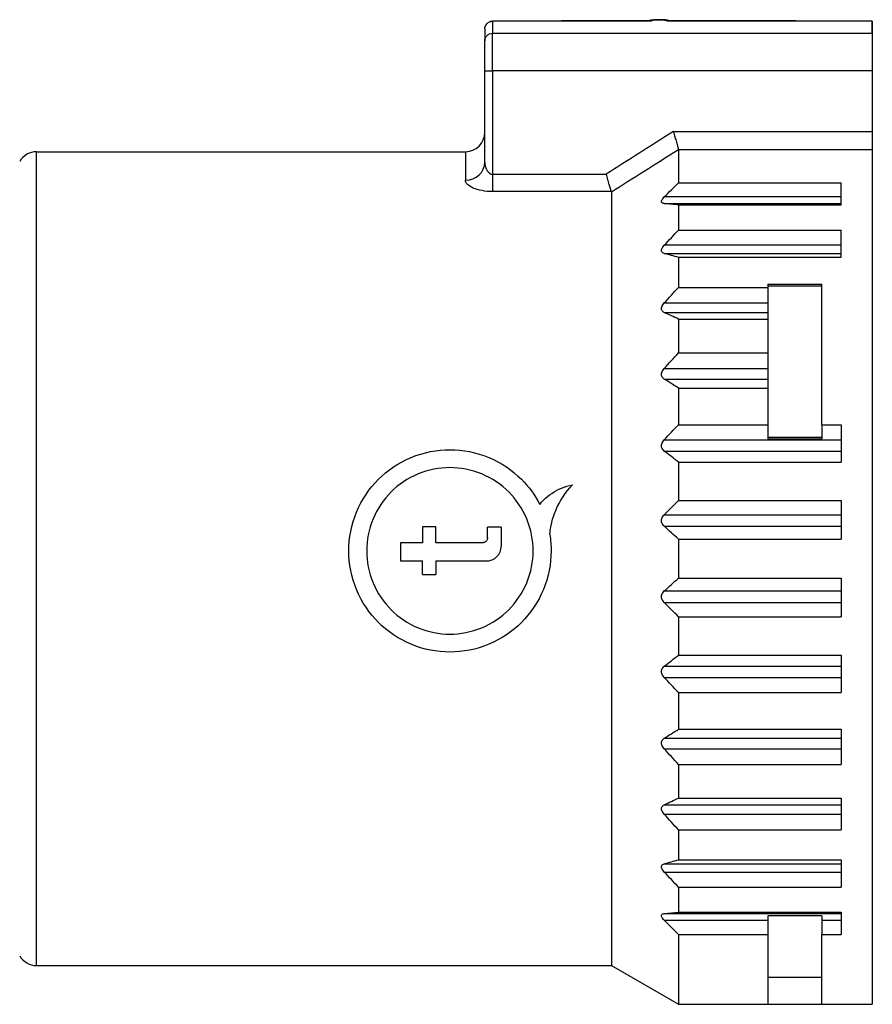
# Model space of a CAD drawing. Units: millimetres. Extents: x 0 to 403, y 0 to 280.
# Drawn here: x 125 to 147, y 209 to 234 of the extents above; entities that cross this region are included whole.
import ezdxf

# ---------------------------------------------------------------- set-up
doc = ezdxf.new("R2010")
doc.units = ezdxf.units.MM
doc.layers.add('TK3', color=5, linetype='Continuous', lineweight=25)

msp = doc.modelspace()

# ---------------------------------------------------------------- linework, layer by layer
at = {"layer": 'TK3'}
for p, q in [((137.411, 234.334), (141.512, 234.344)), ((137.411, 234.334), (137.411, 234.024)), ((141.911, 234.347), (147.211, 234.334)), ((147.211, 234.337), (147.211, 234.334)), ((147.211, 234.334), (147.211, 208.968)), ((147.211, 234.024), (147.211, 234.334)), ((137.211, 234.136), (137.211, 233.83)), ((137.411, 233.055), (137.411, 234.024)), ((137.411, 234.024), (147.211, 234.024)), ((147.211, 234.024), (147.211, 233.055)), ((137.211, 233.055), (137.211, 233.83)), ((137.211, 230.696), (137.211, 233.055)), ((137.211, 233.055), (137.411, 233.055)), ((137.411, 233.055), (137.411, 230.39)), ((147.211, 233.055), (137.411, 233.055)), ((142.077, 231.488), (147.211, 231.488)), ((125.641, 209.968), (125.641, 230.968)), ((125.641, 230.968), (136.711, 230.968)), ((136.711, 230.968), (136.711, 230.231)), ((142.209, 231.029), (147.211, 231.029)), ((142.211, 231.018), (142.211, 230.166)), ((137.411, 230.39), (140.345, 230.39)), ((137.411, 230.39), (137.411, 229.939)), ((140.477, 229.939), (137.411, 229.939)), ((142.211, 230.166), (146.411, 230.166)), ((146.411, 229.593), (146.411, 230.166)), ((140.479, 229.925), (140.479, 209.968)), ((146.411, 229.8), (141.843, 229.8)), ((141.843, 229.628), (146.411, 229.628)), ((146.411, 229.593), (142.211, 229.593)), ((142.211, 229.593), (142.211, 228.946)), ((142.211, 228.946), (146.411, 228.946)), ((146.411, 228.239), (146.411, 228.946)), ((146.411, 228.555), (141.843, 228.555)), ((141.843, 228.343), (146.411, 228.343)), ((146.411, 228.239), (142.211, 228.239)), ((142.211, 228.239), (142.211, 227.468)), ((142.211, 227.468), (144.511, 227.468)), ((144.511, 227.552), (144.511, 227.468)), ((144.511, 227.552), (145.911, 227.552)), ((144.511, 227.507), (145.911, 227.507)), ((144.511, 227.468), (144.511, 227.065)), ((145.911, 223.925), (145.911, 227.552)), ((141.843, 227.065), (144.511, 227.065)), ((144.511, 227.065), (144.511, 226.819)), ((141.843, 226.819), (144.511, 226.819)), ((142.211, 226.649), (142.211, 225.777)), ((142.211, 226.649), (144.511, 226.649)), ((144.511, 226.819), (144.511, 226.649)), ((144.511, 226.649), (144.511, 225.777)), ((142.211, 225.777), (144.511, 225.777)), ((144.511, 225.777), (144.511, 225.374)), ((141.843, 225.374), (144.511, 225.374)), ((144.511, 225.374), (144.511, 225.102)), ((141.843, 225.102), (144.511, 225.102)), ((144.511, 225.102), (144.511, 224.871)), ((142.211, 224.871), (142.211, 223.925)), ((142.211, 224.871), (144.511, 224.871)), ((144.511, 224.871), (144.511, 223.925)), ((142.211, 223.925), (144.511, 223.925)), ((144.511, 223.925), (144.511, 223.563)), ((145.911, 223.925), (146.411, 223.925)), ((145.911, 223.925), (145.911, 223.563)), ((146.411, 223.925), (146.411, 222.959)), ((145.911, 223.59), (144.511, 223.59)), ((141.843, 223.534), (146.411, 223.534)), ((144.511, 223.563), (145.911, 223.563)), ((141.843, 223.245), (146.411, 223.245)), ((142.211, 222.959), (146.411, 222.959)), ((142.211, 222.959), (142.211, 221.968)), ((142.211, 221.968), (146.411, 221.968)), ((146.411, 221.968), (146.411, 220.972)), ((141.843, 221.601), (146.411, 221.601)), ((141.843, 221.303), (146.411, 221.303)), ((135.947, 221.289), (135.605, 221.289)), ((135.605, 221.289), (135.605, 220.879)), ((135.947, 220.879), (135.947, 221.289)), ((137.634, 221.283), (137.283, 221.283)), ((137.283, 221.009), (137.283, 221.283)), ((137.634, 221.283), (137.634, 220.789)), ((135.605, 220.879), (135.031, 220.879)), ((135.031, 220.879), (135.031, 220.408)), ((137.152, 220.879), (135.947, 220.879)), ((142.211, 220.972), (146.411, 220.972)), ((142.211, 220.972), (142.211, 219.965)), ((135.031, 220.408), (135.605, 220.408)), ((135.605, 220.061), (135.605, 220.408)), ((135.947, 220.408), (135.947, 220.061)), ((135.947, 220.408), (137.253, 220.408)), ((135.605, 220.061), (135.947, 220.061)), ((142.211, 219.965), (146.411, 219.965)), ((146.411, 219.965), (146.411, 218.969)), ((141.843, 219.634), (146.411, 219.634)), ((141.843, 219.335), (146.411, 219.335)), ((142.211, 218.969), (146.411, 218.969)), ((142.211, 218.969), (142.211, 217.978)), ((142.211, 217.978), (146.411, 217.978)), ((146.411, 217.978), (146.411, 217.012)), ((141.843, 217.692), (146.411, 217.692)), ((141.843, 217.402), (146.411, 217.402)), ((142.211, 217.012), (146.411, 217.012)), ((142.211, 217.012), (142.211, 216.066)), ((142.211, 216.066), (146.411, 216.066)), ((146.411, 216.066), (146.411, 215.16)), ((141.843, 215.834), (146.411, 215.834)), ((141.843, 215.562), (146.411, 215.562)), ((142.211, 215.16), (146.411, 215.16)), ((142.211, 215.16), (142.211, 214.288)), ((142.211, 214.288), (146.411, 214.288)), ((146.411, 214.288), (146.411, 213.469)), ((141.843, 214.117), (146.411, 214.117)), ((141.843, 213.871), (146.411, 213.871)), ((142.211, 213.469), (146.411, 213.469)), ((142.211, 213.469), (142.211, 212.698)), ((142.211, 212.698), (146.411, 212.698)), ((146.411, 212.698), (146.411, 211.991)), ((141.843, 212.593), (146.411, 212.593)), ((141.843, 212.381), (146.411, 212.381)), ((142.211, 211.991), (146.411, 211.991)), ((142.211, 211.991), (142.211, 211.344)), ((141.843, 211.308), (146.411, 211.308)), ((141.843, 211.136), (144.511, 211.136)), ((142.211, 211.344), (146.411, 211.344)), ((144.511, 211.255), (144.511, 211.136)), ((145.911, 211.255), (144.511, 211.255)), ((144.511, 211.136), (144.511, 210.77)), ((145.911, 211.255), (145.911, 211.136)), ((145.911, 211.136), (146.411, 211.136)), ((145.911, 211.136), (145.911, 210.77)), ((146.411, 211.344), (146.411, 210.77)), ((142.211, 210.77), (144.511, 210.77)), ((142.211, 210.77), (142.211, 208.968)), ((144.511, 210.77), (144.511, 208.968)), ((145.911, 210.77), (146.411, 210.77)), ((145.911, 208.968), (145.911, 210.77)), ((125.641, 209.968), (140.479, 209.968)), ((140.479, 209.968), (142.211, 208.968)), ((144.511, 209.668), (145.911, 209.668)), ((142.211, 208.968), (144.511, 208.968)), ((144.511, 208.968), (145.911, 208.968)), ((145.911, 208.968), (147.211, 208.968))]:
    msp.add_line(p, q, dxfattribs=at)
for centre, radius, start, end in [((136.711, 231.468), 0.5, 270, 0), ((272.913, 23.24), 245.938, 122.14006, 122.61786), ((125.641, 230.468), 0.5, 90, 150), ((125.641, 210.468), 0.5, 210, 270)]:
    msp.add_arc(centre, radius, start, end, dxfattribs=at)
at = {"layer": 'TK3', "extrusion": (0, 0, -1)}
for centre, major_axis, ratio, start_param, end_param in [((137.411, 234.137), (-0.2, 0), 0.999848, 0, 1.568059), ((137.411, 234.136), (-0.2, 0), 0.990423, 6.283185, 7.853982), ((137.41, 234.037), (0, 0.3), 0.011755, 0.000016, 0.138444), ((137.41, 234.037), (0, 0.3), 0.011755, 6.265803, 6.283201), ((137.411, 233.83), (-0.2, 0), 0.968246, 0, 1.570796)]:
    msp.add_ellipse(centre, major_axis=major_axis, ratio=ratio, start_param=start_param, end_param=end_param, dxfattribs=at)
at = {"layer": 'TK3'}
for centre, major_axis, ratio, start_param, end_param in [((142.083, 231.011), (0.128, 0.01), 0.554906, 6.240083, 6.396882), ((136.711, 230.696), (0.5, 0), 0.929754, 4.712389, 6.283185), ((140.312, 229.913), (-0.166, -0.017), 0.530968, 3.086779, 3.239011)]:
    msp.add_ellipse(centre, major_axis=major_axis, ratio=ratio, start_param=start_param, end_param=end_param, dxfattribs=at)
for points in [[(141.472, 234.347), (140.118, 234.344), (138.764, 234.34), (137.41, 234.337)], [(147.211, 234.337), (145.456, 234.341), (143.701, 234.345), (141.947, 234.349)], [(142.211, 231.018), (141.604, 230.639), (141.027, 230.274), (140.479, 229.925)], [(141.843, 229.8), (141.962, 229.922), (142.085, 230.044), (142.211, 230.166)], [(142.211, 229.593), (142.085, 229.605), (141.962, 229.616), (141.843, 229.628)], [(141.843, 228.555), (141.962, 228.685), (142.085, 228.815), (142.211, 228.946)], [(142.211, 228.239), (142.085, 228.274), (141.962, 228.309), (141.843, 228.343)], [(141.843, 227.065), (141.964, 227.201), (142.087, 227.335), (142.211, 227.468)], [(142.211, 226.649), (142.087, 226.705), (141.964, 226.762), (141.843, 226.819)], [(141.843, 225.374), (141.964, 225.51), (142.087, 225.644), (142.211, 225.777)], [(142.211, 224.871), (142.087, 224.947), (141.964, 225.024), (141.843, 225.102)], [(141.843, 223.534), (141.964, 223.666), (142.087, 223.796), (142.211, 223.925)], [(142.211, 222.959), (142.087, 223.053), (141.964, 223.148), (141.843, 223.245)], [(141.843, 221.601), (141.964, 221.725), (142.087, 221.847), (142.211, 221.968)], [(142.211, 220.972), (142.087, 221.081), (141.964, 221.191), (141.843, 221.303)], [(141.843, 219.634), (141.964, 219.746), (142.087, 219.856), (142.211, 219.965)], [(142.211, 218.969), (142.087, 219.09), (141.964, 219.212), (141.843, 219.335)], [(141.843, 217.692), (141.964, 217.788), (142.087, 217.883), (142.211, 217.978)], [(142.211, 217.012), (142.087, 217.14), (141.964, 217.27), (141.843, 217.402)], [(141.843, 215.834), (141.964, 215.912), (142.087, 215.989), (142.211, 216.066)], [(142.211, 215.16), (142.087, 215.292), (141.964, 215.426), (141.843, 215.562)], [(141.843, 214.117), (141.964, 214.175), (142.087, 214.232), (142.211, 214.288)], [(142.211, 213.469), (142.087, 213.602), (141.964, 213.736), (141.843, 213.871)], [(141.843, 212.593), (141.964, 212.628), (142.087, 212.663), (142.211, 212.698)], [(142.211, 211.991), (142.087, 212.119), (141.964, 212.249), (141.843, 212.381)], [(141.843, 211.308), (141.964, 211.32), (142.087, 211.332), (142.211, 211.344)], [(142.211, 210.77), (142.087, 210.891), (141.964, 211.013), (141.843, 211.136)]]:
    msp.add_open_spline(points, degree=3, dxfattribs=at)
for points, knots in [([(141.973, 234.349), (141.957, 234.354), (141.941, 234.357), (141.889, 234.366), (141.85, 234.37), (141.785, 234.373), (141.762, 234.374), (141.707, 234.375), (141.674, 234.374), (141.615, 234.372), (141.588, 234.371), (141.531, 234.365), (141.502, 234.362), (141.462, 234.353), (141.451, 234.35), (141.44, 234.347)], [0.00321254, 0.00321254, 0.00321254, 0.00321254, 0.00919358, 0.00919358, 0.02273031, 0.02273031, 0.02985708, 0.02985708, 0.03936157, 0.03936157, 0.04816777, 0.04816777, 0.0589743, 0.0589743, 0.06299376, 0.06299376, 0.06299376, 0.06299376]), ([(141.973, 234.349), (141.957, 234.354), (141.941, 234.357), (141.889, 234.366), (141.85, 234.37), (141.785, 234.373), (141.761, 234.374), (141.706, 234.375), (141.673, 234.374), (141.614, 234.372), (141.586, 234.371), (141.53, 234.365), (141.501, 234.362), (141.461, 234.353), (141.45, 234.35), (141.44, 234.347)], [0.00321259, 0.00321259, 0.00321259, 0.00321259, 0.00920418, 0.00920418, 0.02275899, 0.02275899, 0.02992788, 0.02992788, 0.0395239, 0.0395239, 0.04828106, 0.04828106, 0.05910124, 0.05910124, 0.06299049, 0.06299049, 0.06299049, 0.06299049]), ([(141.512, 234.344), (141.506, 234.345), (141.5, 234.345), (141.486, 234.346), (141.479, 234.347), (141.472, 234.347)], [-0.055409262, -0.055409262, -0.055409262, -0.055409262, -0.052993059, -0.052993059, -0.049839724, -0.049839724, -0.049839724, -0.049839724]), ([(141.512, 234.344), (141.506, 234.351), (141.523, 234.359), (141.558, 234.364), (141.593, 234.369), (141.647, 234.372), (141.702, 234.372), (141.757, 234.373), (141.812, 234.37), (141.851, 234.365), (141.889, 234.361), (141.911, 234.354), (141.911, 234.347)], [0.0000113, 0.0000113, 0.0000113, 0.0000113, 0.2488997, 0.2488997, 0.2488997, 0.5, 0.5, 0.5, 0.75, 0.75, 0.75, 0.9999887, 0.9999887, 0.9999887, 0.9999887]), ([(141.911, 234.347), (141.916, 234.347), (141.922, 234.348), (141.934, 234.349), (141.94, 234.349), (141.947, 234.349)], [-0.002382335, -0.002382335, -0.002382335, -0.002382335, 0, 0, 0.002936907, 0.002936907, 0.002936907, 0.002936907]), ([(142.077, 231.488), (142.077, 231.487), (142.077, 231.486), (142.091, 231.439), (142.104, 231.393), (142.131, 231.301), (142.143, 231.256), (142.167, 231.174), (142.178, 231.136), (142.196, 231.073), (142.204, 231.048), (142.209, 231.029)], [-0.05982093, -0.05982093, -0.05982093, -0.05982093, -0.05954479, -0.05954479, -0.04501541, -0.04501541, -0.02988573, -0.02988573, -0.01457605, -0.01457605, -0.000001, -0.000001, -0.000001, -0.000001]), ([(137.211, 230.696), (137.211, 230.665), (137.214, 230.635), (137.221, 230.603), (137.225, 230.588), (137.229, 230.572), (137.235, 230.557), (137.237, 230.55), (137.24, 230.542), (137.243, 230.535), (137.246, 230.528), (137.249, 230.522), (137.253, 230.514), (137.257, 230.505), (137.262, 230.497), (137.266, 230.49), (137.271, 230.482), (137.276, 230.474), (137.282, 230.467), (137.287, 230.461), (137.292, 230.454), (137.297, 230.449), (137.299, 230.446), (137.302, 230.443), (137.304, 230.44), (137.307, 230.438), (137.308, 230.436), (137.312, 230.433), (137.343, 230.404), (137.377, 230.39), (137.411, 230.39)], [0, 0, 0, 0, 0.25, 0.25, 0.25, 0.375, 0.375, 0.375, 0.4375, 0.4375, 0.4375, 0.5, 0.5, 0.5, 0.560186, 0.560186, 0.560186, 0.625, 0.625, 0.625, 0.6875, 0.6875, 0.6875, 0.71875, 0.71875, 0.71875, 0.75, 0.75, 0.75, 1, 1, 1, 1]), ([(137.411, 229.939), (137.223, 229.939), (137.04, 229.975), (136.783, 230.088), (136.711, 230.161), (136.711, 230.231)], [0, 0, 0, 0, 0.5, 0.5, 1, 1, 1, 1]), ([(140.477, 229.939), (140.471, 229.959), (140.463, 229.985), (140.445, 230.048), (140.434, 230.085), (140.41, 230.165), (140.398, 230.209), (140.372, 230.297), (140.359, 230.342), (140.345, 230.388), (140.345, 230.389), (140.345, 230.39)], [0.000001, 0.000001, 0.000001, 0.000001, 0.01412438, 0.01412438, 0.02891567, 0.02891567, 0.04352892, 0.04352892, 0.05759995, 0.05759995, 0.05786978, 0.05786978, 0.05786978, 0.05786978]), ([(141.843, 229.628), (141.829, 229.629), (141.816, 229.632), (141.795, 229.641), (141.786, 229.647), (141.775, 229.662), (141.772, 229.671), (141.772, 229.692), (141.775, 229.704), (141.786, 229.728), (141.795, 229.742), (141.816, 229.77), (141.829, 229.785), (141.843, 229.8)], [0.19113125, 0.19113125, 0.19113125, 0.19113125, 0.19738268, 0.19738268, 0.20291904, 0.20291904, 0.2084554, 0.2084554, 0.21399176, 0.21399176, 0.21952812, 0.21952812, 0.22577955, 0.22577955, 0.22577955, 0.22577955]), ([(141.843, 228.343), (141.829, 228.348), (141.816, 228.353), (141.795, 228.368), (141.786, 228.376), (141.775, 228.396), (141.772, 228.408), (141.772, 228.434), (141.775, 228.448), (141.786, 228.477), (141.795, 228.492), (141.816, 228.523), (141.829, 228.54), (141.843, 228.555)], [0.19113125, 0.19113125, 0.19113125, 0.19113125, 0.19738268, 0.19738268, 0.20291904, 0.20291904, 0.2084554, 0.2084554, 0.21399176, 0.21399176, 0.21952812, 0.21952812, 0.22577955, 0.22577955, 0.22577955, 0.22577955]), ([(141.843, 226.819), (141.829, 226.826), (141.816, 226.835), (141.795, 226.855), (141.786, 226.866), (141.775, 226.89), (141.772, 226.904), (141.772, 226.934), (141.775, 226.95), (141.786, 226.982), (141.795, 226.998), (141.816, 227.032), (141.829, 227.049), (141.843, 227.065)], [0.19113125, 0.19113125, 0.19113125, 0.19113125, 0.19738268, 0.19738268, 0.20291904, 0.20291904, 0.2084554, 0.2084554, 0.21399176, 0.21399176, 0.21952812, 0.21952812, 0.22577955, 0.22577955, 0.22577955, 0.22577955]), ([(141.843, 225.102), (141.829, 225.112), (141.816, 225.123), (141.795, 225.147), (141.786, 225.16), (141.775, 225.189), (141.772, 225.205), (141.772, 225.238), (141.775, 225.255), (141.786, 225.289), (141.795, 225.306), (141.816, 225.341), (141.829, 225.358), (141.843, 225.374)], [0.19113125, 0.19113125, 0.19113125, 0.19113125, 0.19738268, 0.19738268, 0.20291904, 0.20291904, 0.2084554, 0.2084554, 0.21399176, 0.21399176, 0.21952812, 0.21952812, 0.22577955, 0.22577955, 0.22577955, 0.22577955]), ([(141.843, 223.245), (141.829, 223.256), (141.816, 223.27), (141.795, 223.298), (141.786, 223.313), (141.775, 223.344), (141.772, 223.361), (141.772, 223.397), (141.775, 223.415), (141.786, 223.45), (141.795, 223.467), (141.816, 223.501), (141.829, 223.519), (141.843, 223.534)], [0.19113125, 0.19113125, 0.19113125, 0.19113125, 0.19738268, 0.19738268, 0.20291904, 0.20291904, 0.2084554, 0.2084554, 0.21399176, 0.21399176, 0.21952812, 0.21952812, 0.22577955, 0.22577955, 0.22577955, 0.22577955]), ([(138.887, 221.091), (138.91, 220.949), (138.921, 220.807), (138.921, 220.34), (138.855, 219.99), (138.589, 219.347), (138.388, 219.054), (137.926, 218.592), (137.633, 218.391), (136.99, 218.124), (136.64, 218.058), (135.981, 218.058), (135.631, 218.124), (134.988, 218.391), (134.695, 218.592), (134.233, 219.054), (134.032, 219.347), (133.766, 219.99), (133.7, 220.34), (133.7, 220.998), (133.766, 221.349), (134.033, 221.992), (134.234, 222.284), (134.696, 222.746), (134.989, 222.946), (135.631, 223.213), (135.981, 223.279), (136.311, 223.279), (136.64, 223.279), (136.99, 223.213), (137.633, 222.946), (137.925, 222.746), (138.338, 222.333), (138.502, 222.112), (138.629, 221.869)], [-1.226655, -1.226655, -1.226655, -1.226655, -1.185073, -1.185073, -1.086462, -1.086462, -0.98785, -0.98785, -0.889086, -0.889086, -0.790323, -0.790323, -0.691559, -0.691559, -0.592795, -0.592795, -0.494184, -0.494184, -0.395572, -0.395572, -0.296596, -0.296596, -0.197621, -0.197621, -0.09881, -0.09881, 0, 0, 0, 0.09881, 0.09881, 0.197621, 0.197621, 0.275819, 0.275819, 0.275819, 0.275819]), ([(136.311, 222.816), (136.581, 222.816), (136.869, 222.762), (137.398, 222.543), (137.639, 222.378), (138.019, 221.998), (138.185, 221.757), (138.404, 221.227), (138.459, 220.939), (138.459, 220.398), (138.405, 220.11), (138.185, 219.581), (138.02, 219.34), (137.64, 218.959), (137.398, 218.794), (136.869, 218.574), (136.581, 218.52), (136.04, 218.52), (135.752, 218.574), (135.223, 218.794), (134.982, 218.959), (134.601, 219.34), (134.436, 219.581), (134.216, 220.11), (134.162, 220.398), (134.162, 220.939), (134.217, 221.227), (134.436, 221.757), (134.602, 221.998), (134.982, 222.378), (135.223, 222.543), (135.752, 222.762), (136.04, 222.816), (136.311, 222.816)], [-1.298712, -1.298712, -1.298712, -1.298712, -1.217534, -1.217534, -1.136356, -1.136356, -1.055058, -1.055058, -0.973761, -0.973761, -0.892708, -0.892708, -0.811655, -0.811655, -0.730506, -0.730506, -0.649356, -0.649356, -0.568207, -0.568207, -0.487058, -0.487058, -0.406005, -0.406005, -0.324952, -0.324952, -0.243654, -0.243654, -0.162357, -0.162357, -0.081178, -0.081178, 0, 0, 0, 0]), ([(138.629, 221.869), (138.66, 221.907), (138.693, 221.944), (138.854, 222.104), (139.013, 222.213), (139.28, 222.324), (139.377, 222.352), (139.473, 222.37)], [-0.12198693, -0.12198693, -0.12198693, -0.12198693, -0.10743438, -0.10743438, -0.05371719, -0.05371719, -0.0255287, -0.0255287, -0.0255287, -0.0255287]), ([(138.887, 221.091), (138.907, 221.3), (138.958, 221.512), (139.144, 221.959), (139.297, 222.187), (139.473, 222.37)], [0.9826216, 0.9826216, 0.9826216, 0.9826216, 1.0437937, 1.0437937, 1.1203299, 1.1203299, 1.1203299, 1.1203299]), ([(141.843, 221.303), (141.829, 221.316), (141.816, 221.331), (141.795, 221.362), (141.786, 221.378), (141.775, 221.412), (141.772, 221.43), (141.772, 221.467), (141.775, 221.485), (141.786, 221.52), (141.795, 221.537), (141.816, 221.57), (141.829, 221.587), (141.843, 221.601)], [0.19113125, 0.19113125, 0.19113125, 0.19113125, 0.19738268, 0.19738268, 0.20291904, 0.20291904, 0.2084554, 0.2084554, 0.21399176, 0.21399176, 0.21952812, 0.21952812, 0.22577955, 0.22577955, 0.22577955, 0.22577955]), ([(137.283, 221.009), (137.283, 220.995), (137.28, 220.98), (137.275, 220.966), (137.27, 220.952), (137.263, 220.939), (137.254, 220.928), (137.245, 220.916), (137.234, 220.906), (137.221, 220.899), (137.209, 220.891), (137.195, 220.885), (137.18, 220.882), (137.171, 220.88), (137.162, 220.879), (137.152, 220.879)], [0, 0, 0, 0, 0.0443603, 0.0443603, 0.0443603, 0.0887228, 0.0887228, 0.0887228, 0.1330515, 0.1330515, 0.1330515, 0.1773372, 0.1773372, 0.1773372, 0.2061976, 0.2061976, 0.2061976, 0.2061976]), ([(137.253, 220.408), (137.301, 220.408), (137.352, 220.418), (137.446, 220.456), (137.489, 220.486), (137.556, 220.553), (137.586, 220.596), (137.625, 220.69), (137.634, 220.741), (137.634, 220.789)], [-0.11485829, -0.11485829, -0.11485829, -0.11485829, -0.10050525, -0.10050525, -0.0861522, -0.0861522, -0.07179735, -0.07179735, -0.0574425, -0.0574425, -0.0574425, -0.0574425]), ([(141.843, 219.335), (141.829, 219.35), (141.816, 219.366), (141.795, 219.4), (141.786, 219.417), (141.775, 219.451), (141.772, 219.47), (141.772, 219.506), (141.775, 219.524), (141.786, 219.558), (141.795, 219.574), (141.816, 219.606), (141.829, 219.621), (141.843, 219.634)], [0.19113125, 0.19113125, 0.19113125, 0.19113125, 0.19738268, 0.19738268, 0.20291904, 0.20291904, 0.2084554, 0.2084554, 0.21399176, 0.21399176, 0.21952812, 0.21952812, 0.22577955, 0.22577955, 0.22577955, 0.22577955]), ([(141.843, 217.402), (141.829, 217.418), (141.816, 217.435), (141.795, 217.47), (141.786, 217.487), (141.775, 217.522), (141.772, 217.54), (141.772, 217.575), (141.775, 217.592), (141.786, 217.624), (141.795, 217.639), (141.816, 217.667), (141.829, 217.68), (141.843, 217.692)], [0.19113125, 0.19113125, 0.19113125, 0.19113125, 0.19738268, 0.19738268, 0.20291904, 0.20291904, 0.2084554, 0.2084554, 0.21399176, 0.21399176, 0.21952812, 0.21952812, 0.22577955, 0.22577955, 0.22577955, 0.22577955]), ([(141.843, 215.562), (141.829, 215.578), (141.816, 215.596), (141.795, 215.631), (141.786, 215.647), (141.775, 215.681), (141.772, 215.698), (141.772, 215.732), (141.775, 215.748), (141.786, 215.776), (141.795, 215.789), (141.816, 215.814), (141.829, 215.825), (141.843, 215.834)], [0.19113125, 0.19113125, 0.19113125, 0.19113125, 0.19738268, 0.19738268, 0.20291904, 0.20291904, 0.2084554, 0.2084554, 0.21399176, 0.21399176, 0.21952812, 0.21952812, 0.22577955, 0.22577955, 0.22577955, 0.22577955]), ([(141.843, 213.871), (141.829, 213.888), (141.816, 213.905), (141.795, 213.938), (141.786, 213.955), (141.775, 213.986), (141.772, 214.002), (141.772, 214.032), (141.775, 214.046), (141.786, 214.071), (141.795, 214.082), (141.816, 214.102), (141.829, 214.11), (141.843, 214.117)], [0.19113125, 0.19113125, 0.19113125, 0.19113125, 0.19738268, 0.19738268, 0.20291904, 0.20291904, 0.2084554, 0.2084554, 0.21399176, 0.21399176, 0.21952812, 0.21952812, 0.22577955, 0.22577955, 0.22577955, 0.22577955]), ([(141.843, 212.381), (141.829, 212.397), (141.816, 212.413), (141.795, 212.445), (141.786, 212.46), (141.775, 212.488), (141.772, 212.502), (141.772, 212.529), (141.775, 212.54), (141.786, 212.56), (141.795, 212.568), (141.816, 212.583), (141.829, 212.589), (141.843, 212.593)], [0.19113125, 0.19113125, 0.19113125, 0.19113125, 0.19738268, 0.19738268, 0.20291904, 0.20291904, 0.2084554, 0.2084554, 0.21399176, 0.21399176, 0.21952812, 0.21952812, 0.22577955, 0.22577955, 0.22577955, 0.22577955]), ([(141.843, 211.136), (141.829, 211.151), (141.816, 211.166), (141.795, 211.195), (141.786, 211.208), (141.775, 211.233), (141.772, 211.245), (141.772, 211.266), (141.775, 211.275), (141.786, 211.29), (141.795, 211.295), (141.816, 211.304), (141.829, 211.307), (141.843, 211.308)], [0.19113125, 0.19113125, 0.19113125, 0.19113125, 0.19738268, 0.19738268, 0.20291904, 0.20291904, 0.2084554, 0.2084554, 0.21399176, 0.21399176, 0.21952812, 0.21952812, 0.22577955, 0.22577955, 0.22577955, 0.22577955])]:
    msp.add_open_spline(points, degree=3, knots=knots, dxfattribs=at)

doc.saveas('drawing.dxf')
